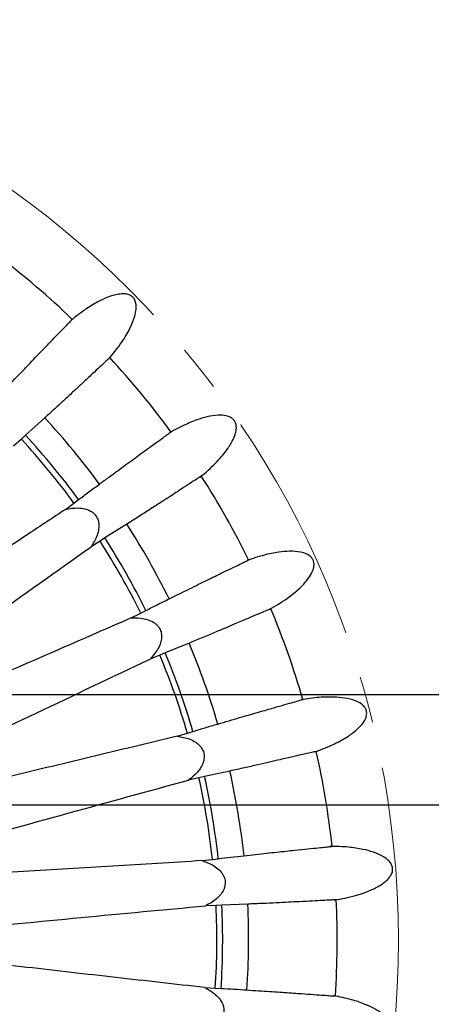
# Model space of a CAD drawing. Units: millimetres. Extents: x 10 to 287, y 10 to 410.
# Drawn here: x 170 to 193, y 127 to 181 of the extents above; entities that cross this region are included whole.
import ezdxf

# ---------------------------------------------------------------- set-up
doc = ezdxf.new("R2010")
doc.units = ezdxf.units.MM
doc.linetypes.add('CENTERX2', pattern=[20.32, 12.7, -2.54, 2.54, -2.54])
doc.layers.add('FORMAT', color=7, linetype='Continuous')
doc.styles.add('SLDTEXTSTYLE0', font='TXT', dxfattribs={"width": 0.75})
doc.dimstyles.new('SLDDIMSTYLE0', dxfattribs={"dimtxt": 3.5, "dimasz": 3.302, "dimexe": 0, "dimexo": 0.0625, "dimgap": 0.875, "dimtad": 1, "dimlfac": 3, "dimrnd": 1e-09, "dimzin": 12, "dimdsep": 46, "dimtxsty": 'SLDTEXTSTYLE0', "dimsah": 1, "dimcen": 0.09, "dimadec": 0, "dimazin": 3, "dimtfac": 1, "dimtofl": 0, "dimtmove": 0, "dimatfit": 3, "dimfxl": 0, "dimfrac": 2, "dimtolj": 1, "dimtzin": 12, "dimarcsym": 0})
doc.dimstyles.new('SLDDIMSTYLE1', dxfattribs={"dimtxt": 3.5, "dimasz": 3.302, "dimexe": 0, "dimexo": 0.0625, "dimgap": 0.875, "dimtad": 1, "dimlfac": 3, "dimrnd": 1e-09, "dimzin": 12, "dimdsep": 46, "dimtxsty": 'SLDTEXTSTYLE0', "dimsah": 1, "dimcen": 0.09, "dimadec": 0, "dimazin": 3, "dimtfac": 1, "dimtmove": 0, "dimatfit": 0, "dimfxl": 0, "dimfrac": 2, "dimtolj": 1, "dimtzin": 12, "dimarcsym": 0})

# ---------------------------------------------------------------- blocks, each defined once
blk = doc.blocks.new('_D_1')
at = {"layer": 'FORMAT', "color": 7}
for p, q in [((210.401, 138.003), (210.401, 144.353)), ((141.825, 138.003), (211.401, 138.003)), ((210.401, 123.336), (210.401, 138.003)), ((198.578, 131.491), (198.578, 132.558)), ((198.578, 132.558), (204.134, 132.558)), ((204.134, 132.558), (204.134, 131.491)), ((198.578, 128.905), (198.578, 127.839)), ((204.134, 127.839), (204.134, 128.905)), ((198.578, 127.839), (204.134, 127.839)), ((141.825, 123.336), (211.401, 123.336)), ((210.401, 123.336), (210.401, 116.986))]:
    blk.add_line(p, q, dxfattribs=at)
for points in [[(210.401, 138.003), (210.909, 141.305), (209.893, 141.305)], [(210.401, 123.336), (209.893, 120.034), (210.909, 120.034)]]:
    blk.add_solid(points, dxfattribs=at)
at = {"layer": 'FORMAT', "color": 7, "char_height": 3.5, "attachment_point": 1, "rotation": 90, "style": 'SLDTEXTSTYLE0'}
for s, insert in [('44', (205.89, 130.251)), ('2', (199.623, 128.905)), ('%%c', (205.89, 124.973))]:
    blk.add_mtext(s, dxfattribs=dict(at, insert=insert))
blk = doc.blocks.new('_D_2')
at = {"layer": 'FORMAT', "color": 7}
for p, q in [((141.825, 144.003), (225.398, 144.003)), ((224.398, 117.336), (224.398, 144.003)), ((212.575, 131.491), (212.575, 132.558)), ((212.575, 132.558), (218.131, 132.558)), ((218.131, 132.558), (218.131, 131.491)), ((212.575, 128.905), (212.575, 127.839)), ((218.131, 127.839), (218.131, 128.905)), ((212.575, 127.839), (218.131, 127.839)), ((141.825, 117.336), (225.398, 117.336))]:
    blk.add_line(p, q, dxfattribs=at)
for points in [[(224.398, 144.003), (223.89, 140.701), (224.906, 140.701)], [(224.398, 117.336), (224.906, 120.638), (223.89, 120.638)]]:
    blk.add_solid(points, dxfattribs=at)
at = {"layer": 'FORMAT', "color": 7, "char_height": 3.5, "attachment_point": 1, "rotation": 90, "style": 'SLDTEXTSTYLE0'}
for s, insert in [('80', (219.886, 130.251)), ('3', (213.619, 128.905)), ('%%c', (219.886, 124.973))]:
    blk.add_mtext(s, dxfattribs=dict(at, insert=insert))

msp = doc.modelspace()

# ---------------------------------------------------------------- linework, layer by layer
at = {"color": 7, "linetype": 'Continuous', "lineweight": 25}
for p, q in [((171.6082, 159.0352), (170.5643, 158.0883)), ((170.3314, 157.8766), (169.907, 157.4873)), ((170.5643, 158.0883), (170.3314, 157.8766)), ((172.7285, 154.0602), (173.1913, 154.4029)), ((173.1913, 154.4029), (173.4433, 154.5915)), ((176.0662, 153.2588), (174.8737, 152.5075)), ((174.8737, 152.5075), (174.6076, 152.3396)), ((174.6076, 152.3396), (174.122, 152.0299)), ((176.3055, 148.1648), (176.8209, 148.422)), ((176.8209, 148.422), (177.1017, 148.564)), ((179.4534, 146.796), (178.1485, 146.2633)), ((177.8573, 146.1441), (177.3253, 145.9234)), ((178.1485, 146.2633), (177.8573, 146.1441)), ((178.8045, 141.7379), (179.3567, 141.9016)), ((179.3567, 141.9016), (179.6579, 141.9927)), ((181.6669, 139.8433), (180.2893, 139.5452)), ((179.9818, 139.4784), (179.4196, 139.3534)), ((180.2893, 139.5452), (179.9818, 139.4784)), ((180.1495, 134.9746), (180.7217, 135.04)), ((180.7217, 135.04), (181.0342, 135.0774)), ((180.9165, 132.545), (180.3412, 132.5196)), ((181.231, 132.5574), (180.9165, 132.545)), ((182.6394, 132.6118), (181.231, 132.5574)), ((180.2997, 128.0806), (180.8745, 128.0456)), ((180.8745, 128.0456), (181.1888, 128.0282))]:
    msp.add_line(p, q, dxfattribs=at)
for radius, start, end in [(46.6742, 46.25388, 52.6746), (46.6742, 36.25399, 42.67434), (41.8595, 36.26949, 42.65937), (40.1355, 36.25149, 42.67831), (40.4501, 36.25596, 42.67503), (46.6742, 26.25389, 32.67403), (41.8595, 26.26949, 32.65937), (40.4501, 26.25596, 32.67503), (40.1355, 26.25149, 32.67831), (46.6742, 16.25356, 22.6742), (41.8595, 16.26949, 22.65937), (40.1355, 16.25149, 22.67831), (40.4501, 16.25596, 22.67503), (46.6742, 6.25388, 12.6746), (41.8595, 6.26949, 12.65937), (40.1355, 6.25149, 12.67831), (40.4501, 6.25596, 12.67503), (46.6742, 356.25399, 2.67434), (40.1355, 356.25149, 2.67831), (40.4501, 356.25596, 2.67503), (41.8595, 356.26949, 2.65937)]:
    msp.add_arc((140.8249, 130.6696), radius, start, end, dxfattribs=at)
for points, knots in [([(175.0776, 162.2335), (175.3243, 162.534), (175.7554, 163.0592), (176.2091, 163.8176), (176.4594, 164.3954), (176.5646, 164.8124), (176.582, 165.1016), (176.5531, 165.2967), (176.505, 165.4269), (176.435, 165.544), (176.3316, 165.6454), (176.1665, 165.731), (175.9235, 165.7818), (175.5254, 165.7548), (175.0267, 165.6017), (174.4284, 165.3182), (173.7494, 164.9034), (173.2834, 164.5322), (173.0239, 164.3255)], [0, 0, 0, 0, 0.1527687, 0.2669815, 0.346386, 0.3996858, 0.4353302, 0.4596388, 0.4766921, 0.4895998, 0.513095, 0.5325114, 0.5620696, 0.6094803, 0.6878362, 0.7657943, 0.8695922, 1, 1, 1, 1]), ([(169.7611, 160.9172), (169.9093, 161.0731), (170.2059, 161.385), (170.6165, 161.8145), (171.0015, 162.2162), (171.3573, 162.5865), (171.7666, 163.011), (172.1941, 163.4527), (172.5882, 163.8584), (172.8783, 164.1568), (173.0452, 164.3295), (173.1145, 164.4022), (173.0956, 164.3842), (173.094, 164.3827)], [0, 0, 0, 0, 0.0707749, 0.1415498, 0.2124777, 0.2838718, 0.355423, 0.4817315, 0.6089168, 0.7352177, 0.8623954, 0.9886899, 1, 1, 1, 1]), ([(175.1376, 162.3039), (175.1386, 162.3049), (175.1571, 162.3237), (175.0854, 162.2579), (174.9136, 162.098), (174.6148, 161.8177), (174.2047, 161.4351), (173.7344, 160.9974), (173.2418, 160.5386), (172.7552, 160.0859), (172.2162, 159.5884), (171.8111, 159.2198), (171.6082, 159.0352)], [0, 0, 0, 0, 0.007012, 0.134032, 0.2601784, 0.3871984, 0.5133448, 0.6403645, 0.729493, 0.8189276, 0.9093038, 1, 1, 1, 1]), ([(180.0382, 155.8061), (180.3334, 156.0592), (180.8492, 156.5015), (181.4277, 157.1696), (181.7745, 157.6951), (181.9505, 158.0876), (182.0178, 158.3694), (182.0233, 158.5665), (181.9985, 158.7031), (181.9499, 158.8306), (181.8656, 158.9484), (181.7179, 159.0613), (181.4874, 159.1536), (181.0907, 159.1961), (180.573, 159.1319), (179.9346, 158.9567), (179.1939, 158.6661), (178.6704, 158.3814), (178.379, 158.2229)], [0, 0, 0, 0, 0.1527687, 0.2669815, 0.346386, 0.3996858, 0.4353302, 0.4596388, 0.4766921, 0.4895998, 0.513095, 0.5325114, 0.5620696, 0.6094803, 0.6878362, 0.7657943, 0.8695922, 1, 1, 1, 1]), ([(174.5739, 155.433), (174.747, 155.5608), (175.0932, 155.8164), (175.5722, 156.1681), (176.021, 156.4968), (176.4358, 156.7997), (176.9125, 157.1467), (177.4102, 157.5074), (177.8689, 157.8386), (178.2064, 158.082), (178.4007, 158.2231), (178.4816, 158.2827), (178.4598, 158.2683), (178.458, 158.2671)], [0, 0, 0, 0, 0.0707784, 0.1415567, 0.2124882, 0.2838858, 0.3554405, 0.4817551, 0.6089468, 0.7352538, 0.8624378, 0.9887385, 1, 1, 1, 1]), ([(180.1095, 155.865), (180.1107, 155.8658), (180.1322, 155.8811), (180.0501, 155.8288), (179.8532, 155.7011), (179.5102, 155.477), (179.04, 155.1713), (178.5008, 154.822), (177.936, 154.4557), (177.3782, 154.0943), (176.761, 153.698), (176.2981, 153.4054), (176.0662, 153.2588)], [0, 0, 0, 0, 0.00706342, 0.13407684, 0.26021673, 0.38723009, 0.51336995, 0.64038315, 0.72950697, 0.81893697, 0.90930845, 1, 1, 1, 1]), ([(173.4433, 154.5915), (173.6273, 154.7329), (173.9999, 155.0191), (174.381, 155.2939), (174.5739, 155.433)], [0, 0, 0, 0, 0.4938662, 1, 1, 1, 1]), ([(172.7285, 154.0602), (172.9564, 154.1029), (173.2921, 154.1659), (173.7526, 154.1124), (174.0163, 154.0213), (174.1915, 153.9131), (174.3032, 153.8146), (174.3903, 153.7074), (174.459, 153.5875), (174.5108, 153.4479), (174.5488, 153.2455), (174.539, 152.9668), (174.4233, 152.5178), (174.2438, 152.2271), (174.122, 152.0299)], [0, 0, 0, 0, 0.219994, 0.3241651, 0.3999597, 0.4389012, 0.4714882, 0.5, 0.5285118, 0.5610988, 0.6000403, 0.6758349, 0.780006, 1, 1, 1, 1]), ([(172.7285, 154.0602), (172.0533, 153.6116), (170.0279, 152.2658), (166.649, 150.0264), (163.3955, 147.8777), (161.4996, 146.615), (160.9539, 146.2517)], [0, 0, 0, 0, 0.1721713, 0.5165139, 0.8608565, 1, 1, 1, 1]), ([(162.5971, 143.8466), (162.7352, 143.9437), (164.7331, 145.3467), (168.5635, 148.0913), (172.2692, 150.717), (174.122, 152.0299)], [0, 0, 0, 0, 0.03581903, 0.51790957, 1, 1, 1, 1]), ([(183.8074, 148.6149), (184.142, 148.8129), (184.7268, 149.1589), (185.4125, 149.7164), (185.8453, 150.1737), (186.0868, 150.5296), (186.2021, 150.7955), (186.2416, 150.9886), (186.241, 151.1275), (186.2152, 151.2615), (186.1527, 151.3921), (186.0268, 151.529), (185.8159, 151.6599), (185.4326, 151.7706), (184.9116, 151.7973), (184.2524, 151.7356), (183.4725, 151.578), (182.9076, 151.3886), (182.5931, 151.2831)], [0, 0, 0, 0, 0.1527687, 0.2669815, 0.346386, 0.3996858, 0.4353302, 0.4596388, 0.4766921, 0.4895998, 0.513095, 0.5325114, 0.5620696, 0.6094803, 0.6878362, 0.7657943, 0.8695922, 1, 1, 1, 1]), ([(178.3613, 149.1963), (178.5539, 149.2921), (178.9393, 149.4837), (179.4721, 149.7469), (179.9712, 149.9927), (180.4322, 150.219), (180.962, 150.478), (181.5148, 150.7467), (182.0239, 150.9932), (182.3986, 151.1743), (182.6144, 151.2796), (182.7045, 151.3242), (182.6805, 151.3138), (182.6786, 151.3129)], [0, 0, 0, 0, 0.0707818, 0.1415637, 0.2124986, 0.2838997, 0.3554579, 0.4817787, 0.6089766, 0.7352898, 0.86248, 0.9887869, 1, 1, 1, 1]), ([(177.1017, 148.564), (177.3075, 148.6712), (177.7242, 148.8884), (178.1472, 149.0929), (178.3613, 149.1963)], [0, 0, 0, 0, 0.4938662, 1, 1, 1, 1]), ([(183.8878, 148.6605), (183.8891, 148.6611), (183.9129, 148.6724), (183.8231, 148.6352), (183.6069, 148.5436), (183.2303, 148.3824), (182.7141, 148.1631), (182.1224, 147.9127), (181.5026, 147.6501), (180.8905, 147.3911), (180.2139, 147.108), (179.7072, 146.9001), (179.4534, 146.796)], [0, 0, 0, 0, 0.0071159, 0.1341226, 0.2602558, 0.3872625, 0.5133957, 0.6404022, 0.7295213, 0.8189465, 0.9093132, 1, 1, 1, 1]), ([(176.3055, 148.1648), (175.5628, 147.8403), (173.3344, 146.8667), (169.6179, 145.2481), (166.0407, 143.6969), (163.9544, 142.7827), (163.3539, 142.5196)], [0, 0, 0, 0, 0.1721713, 0.5165139, 0.8608565, 1, 1, 1, 1]), ([(176.3055, 148.1648), (176.5374, 148.1673), (176.879, 148.1711), (177.3232, 148.0384), (177.5671, 147.9029), (177.7208, 147.7659), (177.8136, 147.6495), (177.8808, 147.5288), (177.9277, 147.3989), (177.9544, 147.2524), (177.9567, 147.0465), (177.8986, 146.7736), (177.7068, 146.3516), (177.4795, 146.0965), (177.3253, 145.9234)], [0, 0, 0, 0, 0.219994, 0.3241651, 0.3999597, 0.4389012, 0.4714882, 0.5, 0.5285118, 0.5610988, 0.6000403, 0.6758349, 0.780006, 1, 1, 1, 1]), ([(164.5545, 139.8657), (164.7074, 139.9373), (166.9185, 140.9721), (171.1674, 143.0098), (175.2727, 144.9522), (177.3253, 145.9234)], [0, 0, 0, 0, 0.03581903, 0.51790957, 1, 1, 1, 1]), ([(181.0082, 142.3967), (181.2145, 142.4576), (181.6273, 142.5794), (182.1977, 142.7461), (182.7319, 142.9015), (183.2252, 143.0443), (183.7919, 143.2073), (184.3829, 143.376), (184.9272, 143.5303), (185.3276, 143.6436), (185.5585, 143.7098), (185.6549, 143.7381), (185.6294, 143.732), (185.6273, 143.7315)], [0, 0, 0, 0, 0.0707761, 0.1415521, 0.2124812, 0.2838765, 0.3554289, 0.4817394, 0.6089269, 0.7352297, 0.8624096, 0.9887061, 1, 1, 1, 1]), ([(186.2706, 140.8784), (186.6345, 141.0153), (187.2705, 141.2546), (188.0425, 141.6845), (188.5482, 142.0597), (188.8478, 142.3683), (189.0075, 142.6101), (189.08, 142.7934), (189.1035, 142.9303), (189.1014, 143.0667), (189.0625, 143.2062), (188.9623, 143.3629), (188.7773, 143.5284), (188.419, 143.704), (187.9106, 143.8208), (187.2508, 143.8744), (186.4553, 143.8547), (185.8661, 143.7663), (185.538, 143.717)], [0, 0, 0, 0, 0.1527687, 0.2669815, 0.346386, 0.3996858, 0.4353302, 0.4596388, 0.4766921, 0.4895998, 0.513095, 0.5325114, 0.5620696, 0.6094803, 0.6878362, 0.7657943, 0.8695922, 1, 1, 1, 1]), ([(179.6579, 141.9927), (179.8792, 142.0626), (180.3273, 142.2041), (180.7794, 142.332), (181.0082, 142.3967)], [0, 0, 0, 0, 0.4938662, 1, 1, 1, 1]), ([(178.8045, 141.7379), (178.0167, 141.5473), (175.6531, 140.9754), (171.712, 140.0267), (167.9198, 139.1203), (165.7064, 138.5823), (165.0694, 138.4274)], [0, 0, 0, 0, 0.1721713, 0.5165139, 0.8608565, 1, 1, 1, 1]), ([(178.8045, 141.7379), (179.0333, 141.7001), (179.3703, 141.6445), (179.7848, 141.4367), (180.0014, 141.2609), (180.129, 141.0993), (180.2002, 140.9685), (180.2454, 140.838), (180.269, 140.7019), (180.2699, 140.553), (180.2364, 140.3498), (180.1318, 140.0912), (179.8696, 139.7088), (179.6015, 139.4971), (179.4196, 139.3534)], [0, 0, 0, 0, 0.219994, 0.3241651, 0.3999597, 0.4389012, 0.4714882, 0.5, 0.5285118, 0.5610988, 0.6000403, 0.6758349, 0.780006, 1, 1, 1, 1]), ([(186.3577, 140.9094), (186.359, 140.9097), (186.3845, 140.9168), (186.2895, 140.8957), (186.0607, 140.8431), (185.6618, 140.7497), (185.1154, 140.6234), (184.4893, 140.4795), (183.8333, 140.3285), (183.1855, 140.1797), (182.47, 140.0184), (181.9349, 139.9017), (181.6669, 139.8433)], [0, 0, 0, 0, 0.0070986, 0.1341076, 0.260243, 0.3872518, 0.5133872, 0.6403959, 0.7295166, 0.8189434, 0.9093117, 1, 1, 1, 1]), ([(165.7909, 135.6054), (165.9539, 135.6494), (168.3111, 136.2845), (172.8493, 137.5534), (177.2295, 138.7534), (179.4196, 139.3534)], [0, 0, 0, 0, 0.035819, 0.5179096, 1, 1, 1, 1]), ([(182.4341, 135.2408), (182.6479, 135.265), (183.0755, 135.3132), (183.6662, 135.3783), (184.2193, 135.4386), (184.7299, 135.4935), (185.3163, 135.5557), (185.9276, 135.6192), (186.4904, 135.6766), (186.9044, 135.7187), (187.1433, 135.7438), (187.2431, 135.7549), (187.217, 135.7533), (187.2149, 135.7532)], [0, 0, 0, 0, 0.0707749, 0.1415498, 0.2124777, 0.2838718, 0.355423, 0.4817315, 0.6089169, 0.7352177, 0.8623954, 0.9886899, 1, 1, 1, 1]), ([(187.3529, 132.8318), (187.7351, 132.9034), (188.4029, 133.0286), (189.2379, 133.3179), (189.8011, 133.5996), (190.1497, 133.8515), (190.3489, 134.0619), (190.4522, 134.2298), (190.4991, 134.3605), (190.5207, 134.4952), (190.5066, 134.6394), (190.4351, 134.8111), (190.2817, 135.0062), (189.9594, 135.2414), (189.479, 135.4446), (188.8384, 135.6121), (188.0516, 135.7308), (187.456, 135.746), (187.1244, 135.7544)], [0, 0, 0, 0, 0.1527687, 0.2669815, 0.346386, 0.3996858, 0.4353302, 0.4596388, 0.4766921, 0.4895998, 0.513095, 0.5325114, 0.5620696, 0.6094803, 0.6878362, 0.7657943, 0.8695922, 1, 1, 1, 1]), ([(180.1495, 134.9746), (179.3405, 134.9238), (176.9136, 134.7712), (172.8677, 134.5192), (168.9737, 134.2921), (166.6992, 134.1368), (166.0434, 134.092)], [0, 0, 0, 0, 0.1721082, 0.5163245, 0.8605409, 1, 1, 1, 1]), ([(180.1495, 134.9746), (180.3682, 134.8977), (180.6905, 134.7844), (181.0626, 134.5078), (181.2454, 134.2971), (181.343, 134.1158), (181.3904, 133.9746), (181.4123, 133.8382), (181.4119, 133.7001), (181.3869, 133.5533), (181.3186, 133.359), (181.1707, 133.1225), (180.8461, 132.7915), (180.5453, 132.6295), (180.3412, 132.5196)], [0, 0, 0, 0, 0.219994, 0.3241651, 0.3999597, 0.4389012, 0.4714882, 0.5, 0.5285118, 0.5610988, 0.6000403, 0.6758349, 0.780006, 1, 1, 1, 1]), ([(181.0342, 135.0774), (181.2643, 135.1078), (181.7301, 135.1694), (182.1975, 135.2168), (182.4341, 135.2408)], [0, 0, 0, 0, 0.49386617, 1, 1, 1, 1]), ([(187.4441, 132.8471), (187.4455, 132.8473), (187.4717, 132.8498), (187.3746, 132.8455), (187.1401, 132.8334), (186.7311, 132.8108), (186.171, 132.7812), (185.5294, 132.7482), (184.8571, 132.7135), (184.1933, 132.6794), (183.4607, 132.6448), (182.9135, 132.6228), (182.6394, 132.6118)], [0, 0, 0, 0, 0.007012, 0.134032, 0.2601784, 0.3871983, 0.5133447, 0.6403645, 0.729493, 0.8189276, 0.9093038, 1, 1, 1, 1]), ([(166.2687, 131.1952), (166.4369, 131.2101), (168.8686, 131.4263), (173.5581, 131.8879), (178.0802, 132.309), (180.3412, 132.5196)], [0, 0, 0, 0, 0.035819, 0.5179096, 1, 1, 1, 1]), ([(180.2997, 128.0806), (179.4941, 128.1709), (177.0775, 128.442), (173.0496, 128.8984), (169.1761, 129.3437), (166.9122, 129.5951), (166.2606, 129.6675)], [0, 0, 0, 0, 0.1721713, 0.5165139, 0.8608565, 1, 1, 1, 1]), ([(180.2997, 128.0806), (180.5017, 127.9669), (180.7994, 127.7993), (181.1178, 127.4623), (181.2612, 127.2231), (181.3259, 127.0276), (181.3481, 126.8803), (181.3459, 126.7422), (181.3215, 126.6062), (181.2714, 126.4659), (181.1705, 126.2865), (180.9837, 126.0793), (180.6065, 125.8097), (180.2822, 125.7024), (180.0621, 125.6296)], [0, 0, 0, 0, 0.219994, 0.3241651, 0.3999597, 0.4389012, 0.4714882, 0.5, 0.5285118, 0.5610988, 0.6000403, 0.6758349, 0.780006, 1, 1, 1, 1]), ([(181.1888, 128.0282), (181.4206, 128.0182), (181.89, 127.9979), (182.3586, 127.9635), (182.5958, 127.946)], [0, 0, 0, 0, 0.4938662, 1, 1, 1, 1]), ([(182.5958, 127.946), (182.8105, 127.9327), (183.24, 127.906), (183.833, 127.8675), (184.3882, 127.8308), (184.9006, 127.7962), (185.4889, 127.7556), (186.1019, 127.712), (186.6661, 127.6708), (187.0811, 127.6404), (187.3207, 127.6236), (187.421, 127.6172), (187.395, 127.6202), (187.3929, 127.6204)], [0, 0, 0, 0, 0.0707784, 0.1415567, 0.2124882, 0.2838858, 0.3554405, 0.4817551, 0.6089468, 0.7352538, 0.8624378, 0.9887385, 1, 1, 1, 1]), ([(187.0215, 124.7194), (187.4103, 124.7236), (188.0897, 124.7309), (188.9623, 124.8708), (189.5658, 125.0505), (189.9529, 125.238), (190.1856, 125.4106), (190.3165, 125.5581), (190.3853, 125.6786), (190.43, 125.8076), (190.4412, 125.952), (190.4006, 126.1334), (190.2834, 126.3522), (190.0068, 126.6398), (189.569, 126.9234), (188.9673, 127.1995), (188.213, 127.4531), (187.6291, 127.5714), (187.304, 127.6374)], [0, 0, 0, 0, 0.1527687, 0.2669815, 0.346386, 0.3996858, 0.4353302, 0.4596388, 0.4766921, 0.4895998, 0.513095, 0.5325114, 0.5620696, 0.6094803, 0.6878362, 0.7657943, 0.8695922, 1, 1, 1, 1])]:
    msp.add_open_spline(points, degree=3, knots=knots, dxfattribs=at)
at = {"layer": 'FORMAT', "color": 7, "linetype": 'CENTERX2', "lineweight": 18}
msp.add_circle((140.8249, 130.6696), 50, dxfattribs=at)

# ---------------------------------------------------------------- dimensions: what is measured, and where the dimension line sits
at = {"layer": 'FORMAT', "color": 7}
for base, p1, p2, dimstyle, picture, middle in [((210.4015, 138.0029), (140.8249, 123.3362), (140.8249, 138.0029), 'SLDDIMSTYLE1', '_D_1', (210.4015, 130.1981)), ((224.3982, 144.0029), (140.8249, 117.3362), (140.8249, 144.0029), 'SLDDIMSTYLE0', '_D_2', (224.3982, 130.1981))]:
    dim = msp.add_linear_dim(base=base, p1=p1, p2=p2, angle=90, text='%%c<>', dimstyle=dimstyle, dxfattribs=at)
    dim.commit()
    dim.dimension.update_dxf_attribs({"geometry": picture, "text_midpoint": middle, "dimtype": 160})

doc.saveas('drawing.dxf')
